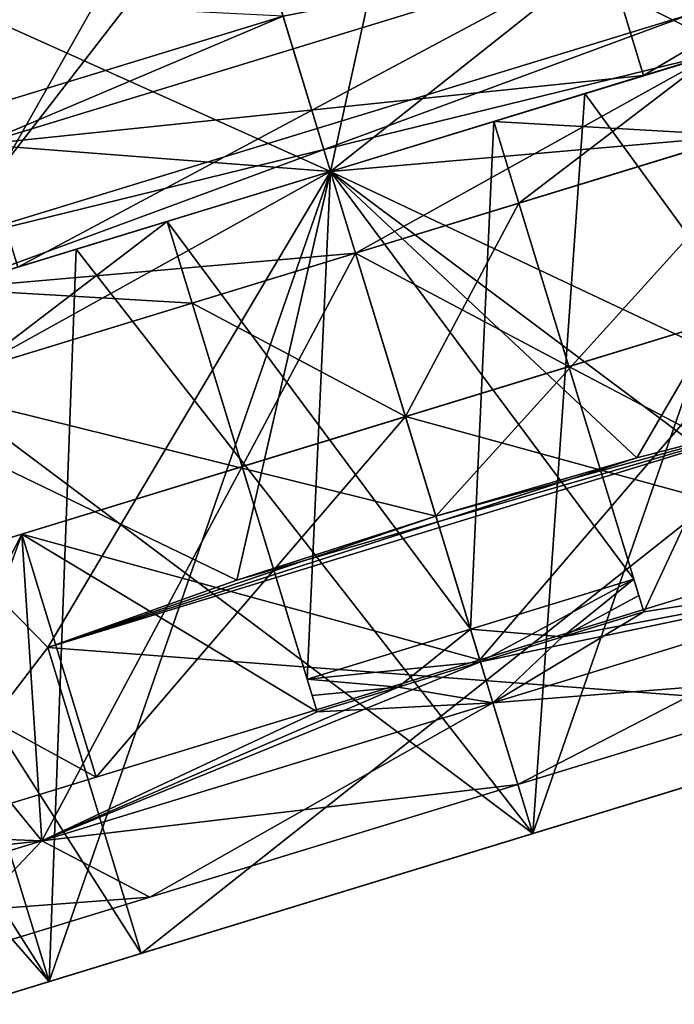
# Model space of a CAD drawing. Units: millimetres. Extents: x -25 to 235, y -105 to 155.
# Drawn here: x 216 to 224, y 64 to 75 of the extents above; entities that cross this region are included whole.
import ezdxf

# ---------------------------------------------------------------- set-up
doc = ezdxf.new("R2010")
doc.units = ezdxf.units.MM
doc.header["$LTSCALE"] = 159.143519
for name, color, linetype in [('15', 7, 'CONTINUOUS'), ('16', 7, 'CONTINUOUS'), ('17', 7, 'CONTINUOUS'), ('28', 7, 'CONTINUOUS'), ('31', 7, 'CONTINUOUS'), ('32', 7, 'CONTINUOUS'), ('38', 7, 'CONTINUOUS'), ('39', 7, 'CONTINUOUS'), ('40', 7, 'CONTINUOUS'), ('41', 7, 'CONTINUOUS'), ('45', 7, 'CONTINUOUS'), ('46', 7, 'CONTINUOUS'), ('51', 7, 'CONTINUOUS'), ('52', 7, 'CONTINUOUS'), ('53', 7, 'CONTINUOUS'), ('54', 7, 'CONTINUOUS'), ('55', 7, 'CONTINUOUS'), ('56', 7, 'CONTINUOUS'), ('57', 7, 'CONTINUOUS'), ('58', 7, 'CONTINUOUS'), ('59', 7, 'CONTINUOUS'), ('62', 7, 'CONTINUOUS'), ('63', 7, 'CONTINUOUS'), ('64', 7, 'CONTINUOUS'), ('65', 7, 'CONTINUOUS'), ('66', 7, 'CONTINUOUS'), ('67', 7, 'CONTINUOUS'), ('68', 7, 'CONTINUOUS'), ('69', 7, 'CONTINUOUS'), ('70', 7, 'CONTINUOUS'), ('71', 7, 'CONTINUOUS'), ('80', 7, 'CONTINUOUS'), ('81', 7, 'CONTINUOUS'), ('82', 7, 'CONTINUOUS'), ('83', 7, 'CONTINUOUS'), ('92', 7, 'CONTINUOUS'), ('93', 7, 'CONTINUOUS'), ('94', 7, 'CONTINUOUS'), ('95', 7, 'CONTINUOUS'), ('96', 7, 'CONTINUOUS')]:
    doc.layers.add(name, color=color, linetype=linetype)

msp = doc.modelspace()

# ---------------------------------------------------------------- linework, layer by layer
at = {"layer": '15', "color": 254, "linetype": 'Continuous', "true_color": 0xccd1e0}
for points in [[(219.777, 73.462, -15.85), (218.419, 77.901, -15.85), (223.863, 91.961, -12.823), (219.777, 73.462, -15.85)], [(219.777, 73.462, -15.85), (223.863, 91.961, -12.823), (224.461, 74.894, -15.074), (219.777, 73.462, -15.85)], [(214.954, 89.237, 15.85), (218.42, 77.901, 15.85), (224.461, 74.894, 15.074), (214.954, 89.237, 15.85)], [(228.686, 76.186, 12.823), (214.954, 89.237, 15.85), (224.461, 74.894, 15.074), (228.686, 76.186, 12.823)], [(224.461, 74.894, 15.074), (218.42, 77.901, 15.85), (219.777, 73.462, 15.85), (224.461, 74.894, 15.074)]]:
    msp.add_3dface(points, dxfattribs=at)
at = {"layer": '16', "color": 254, "linetype": 'Continuous', "true_color": 0xccd1e0}
for points in [[(218.419, 77.901, -15.85), (215.093, 72.03, -15.074), (211.743, 74.968, -14.098), (218.419, 77.901, -15.85)], [(219.777, 73.462, 15.85), (218.42, 77.901, 15.85), (213.882, 76.109, 15.085), (219.777, 73.462, 15.85)], [(218.419, 77.901, -15.85), (219.777, 73.462, -15.85), (215.093, 72.03, -15.074), (218.419, 77.901, -15.85)], [(219.777, 73.462, 15.85), (213.882, 76.109, 15.085), (215.093, 72.03, 15.074), (219.777, 73.462, 15.85)]]:
    msp.add_3dface(points, dxfattribs=at)
at = {"layer": '17', "color": 254, "linetype": 'Continuous', "true_color": 0xccd1e0}
for points in [[(223.441, 74.582, -11.793), (226.747, 75.593, -10.032), (226.522, 75.524, -9.708), (223.441, 74.582, -11.793)], [(226.747, 75.593, 10.032), (223.441, 74.582, 11.793), (226.522, 75.524, 9.708), (226.747, 75.593, 10.032)], [(219.777, 73.462, -12), (223.441, 74.582, -11.793), (226.522, 75.524, -9.708), (219.777, 73.462, -12)], [(223.441, 74.582, 11.793), (219.777, 73.462, 12.4), (226.522, 75.524, 9.708), (223.441, 74.582, 11.793)], [(219.777, 73.462, 12.4), (219.777, 73.462, 12), (226.522, 75.524, 9.708), (219.777, 73.462, 12.4)], [(225.441, 75.194, 8.15), (222.755, 74.373, 9.582), (224.271, 74.836, 8.141), (225.441, 75.194, 8.15)], [(222.755, 74.373, -9.582), (225.441, 75.194, -8.15), (224.271, 74.836, -8.141), (222.755, 74.373, -9.582)], [(219.777, 73.462, -15.85), (224.461, 74.894, -15.074), (224.313, 74.849, -14.598), (219.777, 73.462, -15.85)], [(224.461, 74.894, 15.074), (219.777, 73.462, 15.85), (224.313, 74.849, 14.598), (224.461, 74.894, 15.074)], [(215.24, 72.075, -14.598), (219.777, 73.462, -15.85), (224.313, 74.849, -14.598), (215.24, 72.075, -14.598)], [(224.313, 74.849, 14.598), (219.777, 73.462, 15.85), (215.24, 72.075, 14.598), (224.313, 74.849, 14.598)], [(224.27, 74.836, 6.466), (219.777, 73.462, 7.993), (224.27, 74.836, -6.466), (224.27, 74.836, 6.466)], [(224.27, 74.836, -6.466), (219.777, 73.462, 7.993), (219.777, 73.462, -7.993), (224.27, 74.836, -6.466)], [(224.271, 74.836, 8.141), (222.755, 74.373, 9.582), (221.689, 74.047, 9.594), (224.271, 74.836, 8.141)], [(221.689, 74.047, -9.185), (222.755, 74.373, -9.582), (224.271, 74.836, -8.141), (221.689, 74.047, -9.185)], [(221.689, 74.047, 9.185), (224.271, 74.836, 8.141), (221.689, 74.047, 9.594), (221.689, 74.047, 9.185)], [(219.777, 73.462, -12.4), (223.441, 74.582, -11.793), (219.777, 73.462, -12), (219.777, 73.462, -12.4)], [(222.755, 74.373, 9.582), (219.777, 73.462, 10.075), (221.689, 74.047, 9.594), (222.755, 74.373, 9.582)], [(219.777, 73.462, -10.075), (222.755, 74.373, -9.582), (219.777, 73.462, -9.8), (219.777, 73.462, -10.075)], [(219.777, 73.462, -9.8), (222.755, 74.373, -9.582), (221.689, 74.047, -9.594), (219.777, 73.462, -9.8)], [(221.689, 74.047, -9.594), (222.755, 74.373, -9.582), (221.689, 74.047, -9.185), (221.689, 74.047, -9.594)], [(221.689, 74.047, 9.594), (219.777, 73.462, 10.075), (219.777, 73.462, 9.8), (221.689, 74.047, 9.594)], [(216.113, 72.342, -11.793), (219.777, 73.462, -12.4), (213.032, 71.4, -9.708), (216.113, 72.342, -11.793)], [(213.032, 71.4, -9.708), (219.777, 73.462, -12.4), (219.777, 73.462, -12), (213.032, 71.4, -9.708)], [(219.777, 73.462, 12), (216.113, 72.342, 11.793), (213.032, 71.4, 9.708), (219.777, 73.462, 12)], [(215.093, 72.03, -15.074), (219.777, 73.462, -15.85), (215.24, 72.075, -14.598), (215.093, 72.03, -15.074)], [(219.777, 73.462, 15.85), (215.093, 72.03, 15.074), (215.24, 72.075, 14.598), (219.777, 73.462, 15.85)], [(219.777, 73.462, -7.993), (219.777, 73.462, 7.993), (215.284, 72.088, 6.466), (219.777, 73.462, -7.993)], [(215.284, 72.088, -6.466), (219.777, 73.462, -7.993), (215.284, 72.088, 6.466), (215.284, 72.088, -6.466)], [(219.777, 73.462, 12.4), (216.113, 72.342, 11.793), (219.777, 73.462, 12), (219.777, 73.462, 12.4)], [(219.777, 73.462, 10.075), (216.799, 72.552, 9.582), (219.777, 73.462, 9.8), (219.777, 73.462, 10.075)], [(216.799, 72.552, -9.582), (219.777, 73.462, -10.075), (217.864, 72.877, -9.594), (216.799, 72.552, -9.582)], [(219.777, 73.462, 9.8), (216.799, 72.552, 9.582), (217.864, 72.877, 9.594), (219.777, 73.462, 9.8)], [(217.864, 72.877, -9.594), (219.777, 73.462, -10.075), (219.777, 73.462, -9.8), (217.864, 72.877, -9.594)], [(217.864, 72.877, 9.185), (216.799, 72.552, 9.582), (215.282, 72.088, 8.14), (217.864, 72.877, 9.185)], [(215.283, 72.088, -8.141), (216.799, 72.552, -9.582), (217.864, 72.877, -9.594), (215.283, 72.088, -8.141)], [(217.864, 72.877, -9.185), (215.283, 72.088, -8.141), (217.864, 72.877, -9.594), (217.864, 72.877, -9.185)], [(217.864, 72.877, 9.594), (216.799, 72.552, 9.582), (217.864, 72.877, 9.185), (217.864, 72.877, 9.594)], [(214.113, 71.731, -8.15), (216.799, 72.552, -9.582), (215.283, 72.088, -8.141), (214.113, 71.731, -8.15)], [(216.799, 72.552, 9.582), (214.113, 71.731, 8.15), (215.282, 72.088, 8.14), (216.799, 72.552, 9.582)]]:
    msp.add_3dface(points, dxfattribs=at)
at = {"layer": '28', "color": 254, "linetype": 'Continuous', "true_color": 0xccd1e0}
msp.add_3dface([(218.419, 77.901, -15.85), (211.743, 74.968, -14.098), (216.024, 77.202, -15.691), (218.419, 77.901, -15.85)], dxfattribs=at)
at = {"layer": '31', "linetype": 'Continuous'}
for points in [[(215.242, 72.625, -14.099), (224.313, 74.849, -14.598), (224.004, 75.304, -14.099), (215.242, 72.625, -14.099)], [(215.24, 72.075, -14.598), (224.313, 74.849, -14.598), (215.242, 72.625, -14.099), (215.24, 72.075, -14.598)]]:
    msp.add_3dface(points, dxfattribs=at)
at = {"layer": '32', "linetype": 'Continuous'}
msp.add_3dface([(215.242, 72.625, -14.099), (224.004, 75.304, -14.099), (213.349, 78.817, -14.099), (215.242, 72.625, -14.099)], dxfattribs=at)
at = {"layer": '38', "linetype": 'Continuous'}
for points in [[(223.003, 76.017, -11.793), (215.674, 73.776, -11.793), (219.221, 75.279, -12), (223.003, 76.017, -11.793)], [(219.221, 75.279, -12), (215.674, 73.776, -11.793), (213.484, 73.525, -10.392), (219.221, 75.279, -12)]]:
    msp.add_3dface(points, dxfattribs=at)
at = {"layer": '39', "linetype": 'Continuous'}
for points in [[(223.441, 74.582, -11.793), (223.003, 76.017, -11.793), (228.932, 77.83, -7.289), (223.441, 74.582, -11.793)], [(226.747, 75.593, -10.032), (223.441, 74.582, -11.793), (228.932, 77.83, -7.289), (226.747, 75.593, -10.032)], [(216.113, 72.342, -11.793), (215.674, 73.776, -11.793), (223.003, 76.017, -11.793), (216.113, 72.342, -11.793)], [(219.777, 73.462, -12.4), (216.113, 72.342, -11.793), (223.003, 76.017, -11.793), (219.777, 73.462, -12.4)], [(223.441, 74.582, -11.793), (219.777, 73.462, -12.4), (223.003, 76.017, -11.793), (223.441, 74.582, -11.793)]]:
    msp.add_3dface(points, dxfattribs=at)
at = {"layer": '40', "linetype": 'Continuous'}
for points in [[(224.313, 74.849, 14.598), (215.24, 72.075, 14.598), (224.004, 75.304, 14.099), (224.313, 74.849, 14.598)], [(224.004, 75.304, 14.099), (215.24, 72.075, 14.598), (215.242, 72.625, 14.099), (224.004, 75.304, 14.099)]]:
    msp.add_3dface(points, dxfattribs=at)
at = {"layer": '41', "linetype": 'Continuous'}
for points in [[(222.111, 81.496, 14.099), (215.242, 72.625, 14.099), (213.349, 78.817, 14.099), (222.111, 81.496, 14.099)], [(224.004, 75.304, 14.099), (215.242, 72.625, 14.099), (222.111, 81.496, 14.099), (224.004, 75.304, 14.099)]]:
    msp.add_3dface(points, dxfattribs=at)
at = {"layer": '45', "linetype": 'Continuous'}
for points in [[(223.003, 76.017, 11.793), (219.221, 75.279, 12), (215.674, 73.776, 11.793), (223.003, 76.017, 11.793)], [(215.674, 73.776, 11.793), (219.221, 75.279, 12), (213.484, 73.525, 10.392), (215.674, 73.776, 11.793)]]:
    msp.add_3dface(points, dxfattribs=at)
at = {"layer": '46', "linetype": 'Continuous'}
for points in [[(223.441, 74.582, 11.793), (223.003, 76.017, 11.793), (215.674, 73.776, 11.793), (223.441, 74.582, 11.793)], [(223.441, 74.582, 11.793), (226.747, 75.593, 10.032), (223.003, 76.017, 11.793), (223.441, 74.582, 11.793)], [(219.777, 73.462, 12.4), (223.441, 74.582, 11.793), (215.674, 73.776, 11.793), (219.777, 73.462, 12.4)], [(216.113, 72.342, 11.793), (219.777, 73.462, 12.4), (215.674, 73.776, 11.793), (216.113, 72.342, 11.793)]]:
    msp.add_3dface(points, dxfattribs=at)
at = {"layer": '51', "linetype": 'Continuous'}
for points in [[(216.799, 72.552, 9.582), (219.777, 73.462, 10.075), (216.482, 63.985, 8.151), (216.799, 72.552, 9.582)], [(216.482, 63.985, 8.151), (219.777, 73.462, 10.075), (222.145, 65.716, 10.075), (216.482, 63.985, 8.151)], [(219.777, 73.462, -10.075), (216.799, 72.552, -9.582), (222.145, 65.716, -10.075), (219.777, 73.462, -10.075)], [(216.799, 72.552, -9.582), (214.113, 71.731, -8.15), (222.145, 65.716, -10.075), (216.799, 72.552, -9.582)], [(214.113, 71.731, 8.15), (216.799, 72.552, 9.582), (216.482, 63.985, 8.151), (214.113, 71.731, 8.15)], [(214.113, 71.731, -8.15), (211.982, 71.079, -5.921), (216.482, 63.985, -8.151), (214.113, 71.731, -8.15)], [(212.982, 62.915, 3.113), (214.113, 71.731, 8.15), (216.482, 63.985, 8.151), (212.982, 62.915, 3.113)], [(222.145, 65.716, -10.075), (214.113, 71.731, -8.15), (216.482, 63.985, -8.151), (222.145, 65.716, -10.075)], [(211.982, 71.079, -5.921), (210.614, 70.661, -3.113), (216.482, 63.985, -8.151), (211.982, 71.079, -5.921)], [(216.482, 63.985, -8.151), (210.614, 70.661, -3.113), (212.982, 62.915, -3.113), (216.482, 63.985, -8.151)]]:
    msp.add_3dface(points, dxfattribs=at)
at = {"layer": '52', "linetype": 'Continuous'}
for points in [[(227.808, 67.447, -8.151), (222.145, 65.716, -10.075), (226.731, 67.118, -11), (227.808, 67.447, -8.151)], [(222.145, 65.716, 10.075), (227.808, 67.447, 8.151), (226.731, 67.118, 11), (222.145, 65.716, 10.075)], [(226.731, 67.118, -11), (222.145, 65.716, -10.075), (217.559, 64.314, -11), (226.731, 67.118, -11)], [(217.559, 64.314, 11), (222.145, 65.716, 10.075), (226.731, 67.118, 11), (217.559, 64.314, 11)], [(222.145, 65.716, -10.075), (216.482, 63.985, -8.151), (217.559, 64.314, -11), (222.145, 65.716, -10.075)], [(216.482, 63.985, 8.151), (222.145, 65.716, 10.075), (217.559, 64.314, 11), (216.482, 63.985, 8.151)], [(217.559, 64.314, -11), (212.982, 62.915, -3.113), (212.545, 62.781, -6.575), (217.559, 64.314, -11)], [(216.482, 63.985, 8.151), (217.559, 64.314, 11), (212.545, 62.781, 6.575), (216.482, 63.985, 8.151)], [(216.482, 63.985, -8.151), (212.982, 62.915, -3.113), (217.559, 64.314, -11), (216.482, 63.985, -8.151)], [(212.982, 62.915, 3.113), (216.482, 63.985, 8.151), (212.545, 62.781, 6.575), (212.982, 62.915, 3.113)]]:
    msp.add_3dface(points, dxfattribs=at)
at = {"layer": '53', "linetype": 'Continuous'}
for points in [[(218.476, 77.718, -12), (213.484, 73.525, -10.392), (211.731, 75.656, -9.708), (218.476, 77.718, -12)], [(219.221, 75.279, -12), (213.484, 73.525, -10.392), (218.476, 77.718, -12), (219.221, 75.279, -12)], [(213.484, 73.525, 10.392), (219.221, 75.279, 12), (211.731, 75.656, 9.708), (213.484, 73.525, 10.392)], [(219.777, 73.462, 12), (213.032, 71.4, 9.708), (221.01, 69.43, 12), (219.777, 73.462, 12)], [(213.032, 71.4, -9.708), (219.777, 73.462, -12), (216.464, 67.894, -11), (213.032, 71.4, -9.708)], [(216.464, 67.894, -11), (219.777, 73.462, -12), (218.678, 68.68, -11.747), (216.464, 67.894, -11)], [(218.678, 68.68, -11.747), (219.777, 73.462, -12), (221.01, 69.43, -12), (218.678, 68.68, -11.747)], [(217.559, 64.314, 11), (213.032, 71.4, 9.708), (212.545, 62.781, 6.575), (217.559, 64.314, 11)], [(212.545, 62.781, -6.575), (213.032, 71.4, -9.708), (216.464, 67.894, -11), (212.545, 62.781, -6.575)], [(213.032, 71.4, 9.708), (217.559, 64.314, 11), (216.464, 67.894, 11), (213.032, 71.4, 9.708)], [(221.01, 69.43, 12), (213.032, 71.4, 9.708), (218.678, 68.68, 11.747), (221.01, 69.43, 12)], [(218.678, 68.68, 11.747), (213.032, 71.4, 9.708), (216.464, 67.894, 11), (218.678, 68.68, 11.747)], [(217.559, 64.314, -11), (212.545, 62.781, -6.575), (216.464, 67.894, -11), (217.559, 64.314, -11)]]:
    msp.add_3dface(points, dxfattribs=at)
at = {"layer": '54', "linetype": 'Continuous'}
for points in [[(222.755, 74.373, 9.582), (225.441, 75.194, 8.15), (222.145, 65.716, 10.075), (222.755, 74.373, 9.582)], [(222.145, 65.716, 10.075), (225.441, 75.194, 8.15), (227.808, 67.447, 8.151), (222.145, 65.716, 10.075)], [(225.441, 75.194, -8.15), (222.755, 74.373, -9.582), (227.808, 67.447, -8.151), (225.441, 75.194, -8.15)], [(219.777, 73.462, 10.075), (222.755, 74.373, 9.582), (222.145, 65.716, 10.075), (219.777, 73.462, 10.075)], [(222.755, 74.373, -9.582), (219.777, 73.462, -10.075), (227.808, 67.447, -8.151), (222.755, 74.373, -9.582)], [(219.777, 73.462, -10.075), (222.145, 65.716, -10.075), (227.808, 67.447, -8.151), (219.777, 73.462, -10.075)]]:
    msp.add_3dface(points, dxfattribs=at)
at = {"layer": '55', "linetype": 'Continuous'}
for points in [[(226.522, 75.524, 9.708), (219.777, 73.462, 12), (225.637, 70.699, 11), (226.522, 75.524, 9.708)], [(219.777, 73.462, -12), (226.522, 75.524, -9.708), (221.01, 69.43, -12), (219.777, 73.462, -12)], [(221.01, 69.43, -12), (226.522, 75.524, -9.708), (223.362, 70.113, -11.747), (221.01, 69.43, -12)], [(223.362, 70.113, -11.747), (226.522, 75.524, -9.708), (225.637, 70.699, -11), (223.362, 70.113, -11.747)], [(219.777, 73.462, 12), (221.01, 69.43, 12), (223.362, 70.113, 11.747), (219.777, 73.462, 12)], [(225.637, 70.699, 11), (219.777, 73.462, 12), (223.362, 70.113, 11.747), (225.637, 70.699, 11)]]:
    msp.add_3dface(points, dxfattribs=at)
at = {"layer": '56', "linetype": 'Continuous'}
for points in [[(218.678, 68.68, 11.747), (216.464, 67.894, 11), (225.637, 70.699, 11), (218.678, 68.68, 11.747)], [(221.01, 69.43, 12), (218.678, 68.68, 11.747), (225.637, 70.699, 11), (221.01, 69.43, 12)], [(221.01, 69.43, 12), (225.637, 70.699, 11), (223.362, 70.113, 11.747), (221.01, 69.43, 12)]]:
    msp.add_3dface(points, dxfattribs=at)
at = {"layer": '57', "linetype": 'Continuous'}
for points in [[(216.464, 67.894, 11), (226.731, 67.118, 11), (225.637, 70.699, 11), (216.464, 67.894, 11)], [(217.559, 64.314, 11), (226.731, 67.118, 11), (216.464, 67.894, 11), (217.559, 64.314, 11)]]:
    msp.add_3dface(points, dxfattribs=at)
at = {"layer": '58', "linetype": 'Continuous'}
for points in [[(217.559, 64.314, -11), (216.464, 67.894, -11), (225.637, 70.699, -11), (217.559, 64.314, -11)], [(226.731, 67.118, -11), (217.559, 64.314, -11), (225.637, 70.699, -11), (226.731, 67.118, -11)]]:
    msp.add_3dface(points, dxfattribs=at)
at = {"layer": '59', "linetype": 'Continuous'}
for points in [[(216.464, 67.894, -11), (223.362, 70.113, -11.747), (225.637, 70.699, -11), (216.464, 67.894, -11)], [(216.464, 67.894, -11), (221.01, 69.43, -12), (223.362, 70.113, -11.747), (216.464, 67.894, -11)], [(216.464, 67.894, -11), (218.678, 68.68, -11.747), (221.01, 69.43, -12), (216.464, 67.894, -11)]]:
    msp.add_3dface(points, dxfattribs=at)
at = {"layer": '62', "color": 252, "linetype": 'Continuous', "true_color": 0x8c8c8c}
for points in [[(226.28, 67.608, 6.204), (221.97, 66.29, 7.668), (226.28, 67.608, -6.204), (226.28, 67.608, 6.204)], [(226.28, 67.608, -6.204), (221.97, 66.29, 7.668), (221.97, 66.29, -7.668), (226.28, 67.608, -6.204)], [(221.97, 66.29, -7.668), (221.97, 66.29, 7.668), (217.659, 64.972, 6.204), (221.97, 66.29, -7.668)], [(217.659, 64.972, -6.204), (221.97, 66.29, -7.668), (217.659, 64.972, 6.204), (217.659, 64.972, -6.204)], [(214.996, 64.158, -2.37), (217.659, 64.972, -6.204), (214.996, 64.158, 2.37), (214.996, 64.158, -2.37)], [(214.996, 64.158, 2.37), (217.659, 64.972, -6.204), (217.659, 64.972, 6.204), (214.996, 64.158, 2.37)]]:
    msp.add_3dface(points, dxfattribs=at)
at = {"layer": '63', "linetype": 'Continuous'}
for points in [[(219.619, 67.14, 9.185), (218.741, 70.009, 9.185), (216.16, 69.219, 8.141), (219.619, 67.14, 9.185)], [(218.741, 70.009, -9.185), (216.394, 65.631, -7.605), (216.16, 69.219, -8.141), (218.741, 70.009, -9.185)], [(219.619, 67.14, -9.185), (216.394, 65.631, -7.605), (218.741, 70.009, -9.185), (219.619, 67.14, -9.185)], [(214.004, 68.56, 6.324), (216.394, 65.631, 7.605), (216.16, 69.219, 8.141), (214.004, 68.56, 6.324)], [(214.004, 68.56, -6.324), (216.16, 69.219, -8.141), (214.881, 65.691, -6.324), (214.004, 68.56, -6.324)], [(216.16, 69.219, -8.141), (216.394, 65.631, -7.605), (214.881, 65.691, -6.324), (216.16, 69.219, -8.141)], [(216.394, 65.631, 7.605), (219.619, 67.14, 9.185), (216.16, 69.219, 8.141), (216.394, 65.631, 7.605)], [(214.881, 65.691, 6.324), (216.394, 65.631, 7.605), (214.004, 68.56, 6.324), (214.881, 65.691, 6.324)], [(221.677, 67.246, -9.4), (216.394, 65.631, -7.605), (221.531, 67.724, -9.4), (221.677, 67.246, -9.4)], [(221.531, 67.724, -9.4), (216.394, 65.631, -7.605), (220.569, 67.43, -9.346), (221.531, 67.724, -9.4)], [(221.531, 67.724, 9.4), (220.569, 67.43, 9.346), (221.677, 67.246, 9.4), (221.531, 67.724, 9.4)], [(220.569, 67.43, -9.346), (216.394, 65.631, -7.605), (219.619, 67.14, -9.185), (220.569, 67.43, -9.346)], [(220.569, 67.43, 9.346), (219.619, 67.14, 9.185), (221.677, 67.246, 9.4), (220.569, 67.43, 9.346)], [(221.677, 67.246, 9.4), (219.619, 67.14, 9.185), (216.394, 65.631, 7.605), (221.677, 67.246, 9.4)], [(216.394, 65.631, -7.605), (213.128, 64.632, -2.905), (214.881, 65.691, -6.324), (216.394, 65.631, -7.605)], [(213.746, 65.344, 4.7), (216.394, 65.631, 7.605), (214.881, 65.691, 6.324), (213.746, 65.344, 4.7)], [(213.128, 64.632, 2.905), (216.394, 65.631, 7.605), (213.746, 65.344, 4.7), (213.128, 64.632, 2.905)]]:
    msp.add_3dface(points, dxfattribs=at)
at = {"layer": '64', "linetype": 'Continuous'}
for points in [[(221.689, 74.047, -9.185), (224.271, 74.836, -8.141), (221.982, 73.091, -9.185), (221.689, 74.047, -9.185)], [(224.271, 74.836, 8.141), (221.689, 74.047, 9.185), (224.563, 73.88, 8.141), (224.271, 74.836, 8.141)], [(221.982, 73.091, -9.185), (224.271, 74.836, -8.141), (224.563, 73.88, -8.141), (221.982, 73.091, -9.185)], [(224.563, 73.88, 8.141), (221.689, 74.047, 9.185), (221.982, 73.091, 9.185), (224.563, 73.88, 8.141)], [(217.864, 72.877, 9.185), (215.282, 72.088, 8.14), (218.157, 71.921, 9.185), (217.864, 72.877, 9.185)], [(215.283, 72.088, -8.141), (217.864, 72.877, -9.185), (215.575, 71.132, -8.141), (215.283, 72.088, -8.141)], [(215.575, 71.132, -8.141), (217.864, 72.877, -9.185), (218.157, 71.921, -9.185), (215.575, 71.132, -8.141)], [(218.157, 71.921, 9.185), (215.282, 72.088, 8.14), (215.575, 71.132, 8.141), (218.157, 71.921, 9.185)], [(223.444, 68.309, -9.185), (222.567, 71.178, -9.185), (225.148, 71.967, -8.141), (223.444, 68.309, -9.185)], [(222.567, 71.178, 9.185), (226.961, 68.862, 7.605), (225.148, 71.967, 8.141), (222.567, 71.178, 9.185)], [(226.961, 68.862, -7.605), (223.444, 68.309, -9.185), (225.148, 71.967, -8.141), (226.961, 68.862, -7.605)], [(223.444, 68.309, 9.185), (226.961, 68.862, 7.605), (222.567, 71.178, 9.185), (223.444, 68.309, 9.185)], [(221.531, 67.724, 9.4), (221.677, 67.246, 9.4), (226.961, 68.862, 7.605), (221.531, 67.724, 9.4)], [(221.531, 67.724, 9.4), (226.961, 68.862, 7.605), (222.493, 68.018, 9.346), (221.531, 67.724, 9.4)], [(221.677, 67.246, -9.4), (223.444, 68.309, -9.185), (226.961, 68.862, -7.605), (221.677, 67.246, -9.4)], [(222.493, 68.018, 9.346), (226.961, 68.862, 7.605), (223.444, 68.309, 9.185), (222.493, 68.018, 9.346)], [(223.444, 68.309, -9.185), (221.677, 67.246, -9.4), (222.493, 68.018, -9.346), (223.444, 68.309, -9.185)], [(221.677, 67.246, -9.4), (221.531, 67.724, -9.4), (222.493, 68.018, -9.346), (221.677, 67.246, -9.4)]]:
    msp.add_3dface(points, dxfattribs=at)
at = {"layer": '65', "linetype": 'Continuous'}
for points in [[(217.864, 72.877, 9.594), (217.864, 72.877, 9.185), (218.157, 71.921, 9.185), (217.864, 72.877, 9.594)], [(218.741, 70.009, 9.185), (217.864, 72.877, 9.594), (218.157, 71.921, 9.185), (218.741, 70.009, 9.185)], [(217.864, 72.877, 9.594), (218.741, 70.009, 9.185), (219.502, 67.522, 9.594), (217.864, 72.877, 9.594)], [(219.619, 67.14, 9.185), (219.56, 67.331, 9.389), (218.741, 70.009, 9.185), (219.619, 67.14, 9.185)], [(219.502, 67.522, 9.594), (218.741, 70.009, 9.185), (219.56, 67.331, 9.389), (219.502, 67.522, 9.594)]]:
    msp.add_3dface(points, dxfattribs=at)
at = {"layer": '66', "linetype": 'Continuous'}
for points in [[(221.689, 74.047, 9.185), (221.689, 74.047, 9.594), (223.327, 68.692, 9.594), (221.689, 74.047, 9.185)], [(221.982, 73.091, 9.185), (221.689, 74.047, 9.185), (223.327, 68.692, 9.594), (221.982, 73.091, 9.185)], [(222.567, 71.178, 9.185), (221.982, 73.091, 9.185), (223.327, 68.692, 9.594), (222.567, 71.178, 9.185)], [(223.444, 68.309, 9.185), (222.567, 71.178, 9.185), (223.385, 68.5, 9.389), (223.444, 68.309, 9.185)], [(223.385, 68.5, 9.389), (222.567, 71.178, 9.185), (223.327, 68.692, 9.594), (223.385, 68.5, 9.389)]]:
    msp.add_3dface(points, dxfattribs=at)
at = {"layer": '67', "linetype": 'Continuous'}
for points in [[(222.493, 68.018, 9.346), (223.327, 68.692, 9.594), (221.414, 68.107, 9.8), (222.493, 68.018, 9.346)], [(222.493, 68.018, 9.346), (223.385, 68.5, 9.389), (223.327, 68.692, 9.594), (222.493, 68.018, 9.346)], [(222.493, 68.018, 9.346), (223.444, 68.309, 9.185), (223.385, 68.5, 9.389), (222.493, 68.018, 9.346)], [(219.502, 67.522, 9.594), (221.531, 67.724, 9.4), (221.414, 68.107, 9.8), (219.502, 67.522, 9.594)], [(221.531, 67.724, 9.4), (222.493, 68.018, 9.346), (221.414, 68.107, 9.8), (221.531, 67.724, 9.4)], [(220.569, 67.43, 9.346), (221.531, 67.724, 9.4), (219.502, 67.522, 9.594), (220.569, 67.43, 9.346)], [(220.569, 67.43, 9.346), (219.502, 67.522, 9.594), (219.56, 67.331, 9.389), (220.569, 67.43, 9.346)], [(219.619, 67.14, 9.185), (220.569, 67.43, 9.346), (219.56, 67.331, 9.389), (219.619, 67.14, 9.185)]]:
    msp.add_3dface(points, dxfattribs=at)
at = {"layer": '68', "linetype": 'Continuous'}
for points in [[(221.689, 74.047, 9.594), (219.777, 73.462, 9.8), (223.327, 68.692, 9.594), (221.689, 74.047, 9.594)], [(219.777, 73.462, 9.8), (217.864, 72.877, 9.594), (221.414, 68.107, 9.8), (219.777, 73.462, 9.8)], [(223.327, 68.692, 9.594), (219.777, 73.462, 9.8), (221.414, 68.107, 9.8), (223.327, 68.692, 9.594)], [(217.864, 72.877, 9.594), (219.502, 67.522, 9.594), (221.414, 68.107, 9.8), (217.864, 72.877, 9.594)]]:
    msp.add_3dface(points, dxfattribs=at)
at = {"layer": '69', "linetype": 'Continuous'}
for points in [[(215.284, 72.088, 6.466), (219.777, 73.462, 7.993), (215.577, 71.132, 6.467), (215.284, 72.088, 6.466)], [(219.777, 73.462, -7.993), (215.284, 72.088, -6.466), (220.069, 72.506, -7.993), (219.777, 73.462, -7.993)], [(215.577, 71.132, 6.467), (219.777, 73.462, 7.993), (220.069, 72.506, 7.993), (215.577, 71.132, 6.467)], [(220.069, 72.506, -7.993), (215.284, 72.088, -6.466), (215.577, 71.132, -6.467), (220.069, 72.506, -7.993)], [(216.161, 69.22, 6.467), (220.654, 70.593, 7.993), (217.03, 66.376, 6.466), (216.161, 69.22, 6.467)], [(220.654, 70.593, -7.993), (216.161, 69.22, -6.467), (221.523, 67.749, -7.993), (220.654, 70.593, -7.993)], [(217.03, 66.376, 6.466), (220.654, 70.593, 7.993), (221.523, 67.749, 7.993), (217.03, 66.376, 6.466)], [(213.384, 68.371, 2.47), (216.161, 69.22, 6.467), (214.254, 65.527, 2.47), (213.384, 68.371, 2.47)], [(216.161, 69.22, -6.467), (213.384, 68.371, -2.47), (217.03, 66.376, -6.466), (216.161, 69.22, -6.467)], [(214.254, 65.527, 2.47), (216.161, 69.22, 6.467), (217.03, 66.376, 6.466), (214.254, 65.527, 2.47)], [(221.523, 67.749, -7.993), (216.161, 69.22, -6.467), (217.03, 66.376, -6.466), (221.523, 67.749, -7.993)], [(217.03, 66.376, -6.466), (213.384, 68.371, -2.47), (214.254, 65.527, -2.47), (217.03, 66.376, -6.466)]]:
    msp.add_3dface(points, dxfattribs=at)
at = {"layer": '70', "linetype": 'Continuous'}
for points in [[(221.523, 67.749, -7.993), (221.523, 67.749, 7.993), (226.017, 69.123, 6.466), (221.523, 67.749, -7.993)], [(226.017, 69.123, -6.466), (221.523, 67.749, -7.993), (226.017, 69.123, 6.466), (226.017, 69.123, -6.466)], [(221.523, 67.749, -7.993), (217.03, 66.376, -6.466), (221.523, 67.749, 7.993), (221.523, 67.749, -7.993)], [(217.03, 66.376, -6.466), (217.03, 66.376, 6.466), (221.523, 67.749, 7.993), (217.03, 66.376, -6.466)], [(217.03, 66.376, -6.466), (214.254, 65.527, -2.47), (217.03, 66.376, 6.466), (217.03, 66.376, -6.466)], [(214.254, 65.527, -2.47), (214.254, 65.527, 2.47), (217.03, 66.376, 6.466), (214.254, 65.527, -2.47)]]:
    msp.add_3dface(points, dxfattribs=at)
at = {"layer": '71', "linetype": 'Continuous'}
for points in [[(219.777, 73.462, 7.993), (224.27, 74.836, 6.466), (220.069, 72.506, 7.993), (219.777, 73.462, 7.993)], [(224.27, 74.836, -6.466), (219.777, 73.462, -7.993), (224.562, 73.879, -6.467), (224.27, 74.836, -6.466)], [(220.069, 72.506, 7.993), (224.27, 74.836, 6.466), (224.562, 73.879, 6.467), (220.069, 72.506, 7.993)], [(219.777, 73.462, -7.993), (220.069, 72.506, -7.993), (224.562, 73.879, -6.467), (219.777, 73.462, -7.993)], [(221.523, 67.749, 7.993), (220.654, 70.593, 7.993), (225.147, 71.967, 6.467), (221.523, 67.749, 7.993)], [(220.654, 70.593, -7.993), (226.017, 69.123, -6.466), (225.147, 71.967, -6.467), (220.654, 70.593, -7.993)], [(226.017, 69.123, 6.466), (221.523, 67.749, 7.993), (225.147, 71.967, 6.467), (226.017, 69.123, 6.466)], [(220.654, 70.593, -7.993), (221.523, 67.749, -7.993), (226.017, 69.123, -6.466), (220.654, 70.593, -7.993)]]:
    msp.add_3dface(points, dxfattribs=at)
at = {"layer": '80', "linetype": 'Continuous'}
for points in [[(217.864, 72.877, -9.185), (217.864, 72.877, -9.594), (219.502, 67.522, -9.594), (217.864, 72.877, -9.185)], [(218.157, 71.921, -9.185), (217.864, 72.877, -9.185), (219.502, 67.522, -9.594), (218.157, 71.921, -9.185)], [(218.741, 70.009, -9.185), (218.157, 71.921, -9.185), (219.502, 67.522, -9.594), (218.741, 70.009, -9.185)], [(219.619, 67.14, -9.185), (218.741, 70.009, -9.185), (219.56, 67.331, -9.389), (219.619, 67.14, -9.185)], [(219.56, 67.331, -9.389), (218.741, 70.009, -9.185), (219.502, 67.522, -9.594), (219.56, 67.331, -9.389)]]:
    msp.add_3dface(points, dxfattribs=at)
at = {"layer": '81', "linetype": 'Continuous'}
for points in [[(221.689, 74.047, -9.594), (221.689, 74.047, -9.185), (221.982, 73.091, -9.185), (221.689, 74.047, -9.594)], [(221.689, 74.047, -9.594), (221.982, 73.091, -9.185), (222.567, 71.178, -9.185), (221.689, 74.047, -9.594)], [(221.689, 74.047, -9.594), (222.567, 71.178, -9.185), (223.327, 68.692, -9.594), (221.689, 74.047, -9.594)], [(223.444, 68.309, -9.185), (223.385, 68.5, -9.389), (222.567, 71.178, -9.185), (223.444, 68.309, -9.185)], [(223.327, 68.692, -9.594), (222.567, 71.178, -9.185), (223.385, 68.5, -9.389), (223.327, 68.692, -9.594)]]:
    msp.add_3dface(points, dxfattribs=at)
at = {"layer": '82', "linetype": 'Continuous'}
for points in [[(223.327, 68.692, -9.594), (221.531, 67.724, -9.4), (221.414, 68.107, -9.8), (223.327, 68.692, -9.594)], [(222.493, 68.018, -9.346), (221.531, 67.724, -9.4), (223.327, 68.692, -9.594), (222.493, 68.018, -9.346)], [(222.493, 68.018, -9.346), (223.327, 68.692, -9.594), (223.385, 68.5, -9.389), (222.493, 68.018, -9.346)], [(223.444, 68.309, -9.185), (222.493, 68.018, -9.346), (223.385, 68.5, -9.389), (223.444, 68.309, -9.185)], [(220.569, 67.43, -9.346), (219.502, 67.522, -9.594), (221.414, 68.107, -9.8), (220.569, 67.43, -9.346)], [(221.531, 67.724, -9.4), (220.569, 67.43, -9.346), (221.414, 68.107, -9.8), (221.531, 67.724, -9.4)], [(220.569, 67.43, -9.346), (219.56, 67.331, -9.389), (219.502, 67.522, -9.594), (220.569, 67.43, -9.346)], [(220.569, 67.43, -9.346), (219.619, 67.14, -9.185), (219.56, 67.331, -9.389), (220.569, 67.43, -9.346)]]:
    msp.add_3dface(points, dxfattribs=at)
at = {"layer": '83', "linetype": 'Continuous'}
for points in [[(219.777, 73.462, -9.8), (221.689, 74.047, -9.594), (221.414, 68.107, -9.8), (219.777, 73.462, -9.8)], [(221.689, 74.047, -9.594), (223.327, 68.692, -9.594), (221.414, 68.107, -9.8), (221.689, 74.047, -9.594)], [(217.864, 72.877, -9.594), (219.777, 73.462, -9.8), (219.502, 67.522, -9.594), (217.864, 72.877, -9.594)], [(219.502, 67.522, -9.594), (219.777, 73.462, -9.8), (221.414, 68.107, -9.8), (219.502, 67.522, -9.594)]]:
    msp.add_3dface(points, dxfattribs=at)
at = {"layer": '92', "linetype": 'Continuous'}
for points in [[(225.148, 71.967, 8.141), (227.304, 72.626, 6.324), (220.654, 70.593, 7.993), (225.148, 71.967, 8.141)], [(220.654, 70.593, 7.993), (227.304, 72.626, 6.324), (225.147, 71.967, 6.467), (220.654, 70.593, 7.993)], [(216.16, 69.219, 8.141), (218.741, 70.009, 9.185), (225.148, 71.967, 8.141), (216.16, 69.219, 8.141)], [(222.567, 71.178, -9.185), (216.16, 69.219, -8.141), (225.148, 71.967, -8.141), (222.567, 71.178, -9.185)], [(225.148, 71.967, -8.141), (216.16, 69.219, -8.141), (220.654, 70.593, -7.993), (225.148, 71.967, -8.141)], [(216.16, 69.219, 8.141), (225.148, 71.967, 8.141), (220.654, 70.593, 7.993), (216.16, 69.219, 8.141)], [(218.741, 70.009, 9.185), (222.567, 71.178, 9.185), (225.148, 71.967, 8.141), (218.741, 70.009, 9.185)], [(225.148, 71.967, -8.141), (220.654, 70.593, -7.993), (225.147, 71.967, -6.467), (225.148, 71.967, -8.141)], [(218.741, 70.009, -9.185), (216.16, 69.219, -8.141), (222.567, 71.178, -9.185), (218.741, 70.009, -9.185)], [(222.567, 71.178, 9.185), (218.741, 70.009, 9.185), (220.654, 70.593, 9.4), (222.567, 71.178, 9.185)], [(218.741, 70.009, -9.185), (222.567, 71.178, -9.185), (220.654, 70.593, -9.4), (218.741, 70.009, -9.185)], [(216.16, 69.219, -8.141), (214.004, 68.56, -6.324), (220.654, 70.593, -7.993), (216.16, 69.219, -8.141)], [(214.004, 68.56, -6.324), (216.161, 69.22, -6.467), (220.654, 70.593, -7.993), (214.004, 68.56, -6.324)], [(216.16, 69.219, 8.141), (220.654, 70.593, 7.993), (216.161, 69.22, 6.467), (216.16, 69.219, 8.141)], [(212.091, 67.975, -2.86), (213.384, 68.371, -2.47), (216.161, 69.22, -6.467), (212.091, 67.975, -2.86)], [(212.091, 67.975, -2.86), (216.161, 69.22, -6.467), (212.869, 68.213, -4.7), (212.091, 67.975, -2.86)], [(216.161, 69.22, -6.467), (214.004, 68.56, -6.324), (212.869, 68.213, -4.7), (216.161, 69.22, -6.467)], [(214.004, 68.56, 6.324), (216.161, 69.22, 6.467), (213.384, 68.371, 2.47), (214.004, 68.56, 6.324)], [(214.004, 68.56, 6.324), (216.16, 69.219, 8.141), (216.161, 69.22, 6.467), (214.004, 68.56, 6.324)]]:
    msp.add_3dface(points, dxfattribs=at)
at = {"layer": '93', "linetype": 'Continuous'}
for points in [[(224.563, 73.88, -8.141), (226.72, 74.539, -6.324), (220.069, 72.506, -7.993), (224.563, 73.88, -8.141)], [(220.069, 72.506, -7.993), (226.72, 74.539, -6.324), (224.562, 73.879, -6.467), (220.069, 72.506, -7.993)], [(215.575, 71.132, -8.141), (218.157, 71.921, -9.185), (224.563, 73.88, -8.141), (215.575, 71.132, -8.141)], [(215.575, 71.132, -8.141), (224.563, 73.88, -8.141), (220.069, 72.506, -7.993), (215.575, 71.132, -8.141)], [(224.563, 73.88, 8.141), (221.982, 73.091, 9.185), (215.575, 71.132, 8.141), (224.563, 73.88, 8.141)], [(224.563, 73.88, 8.141), (215.575, 71.132, 8.141), (220.069, 72.506, 7.993), (224.563, 73.88, 8.141)], [(218.157, 71.921, -9.185), (221.982, 73.091, -9.185), (224.563, 73.88, -8.141), (218.157, 71.921, -9.185)], [(224.563, 73.88, 8.141), (220.069, 72.506, 7.993), (224.562, 73.879, 6.467), (224.563, 73.88, 8.141)], [(221.982, 73.091, 9.185), (218.157, 71.921, 9.185), (215.575, 71.132, 8.141), (221.982, 73.091, 9.185)], [(221.982, 73.091, -9.185), (218.157, 71.921, -9.185), (220.069, 72.506, -9.4), (221.982, 73.091, -9.185)], [(218.157, 71.921, 9.185), (221.982, 73.091, 9.185), (220.069, 72.506, 9.4), (218.157, 71.921, 9.185)], [(215.575, 71.132, 8.141), (213.419, 70.473, 6.324), (220.069, 72.506, 7.993), (215.575, 71.132, 8.141)], [(213.419, 70.473, 6.324), (215.577, 71.132, 6.467), (220.069, 72.506, 7.993), (213.419, 70.473, 6.324)], [(215.575, 71.132, -8.141), (220.069, 72.506, -7.993), (215.577, 71.132, -6.467), (215.575, 71.132, -8.141)]]:
    msp.add_3dface(points, dxfattribs=at)
at = {"layer": '94', "linetype": 'Continuous'}
for points in [[(222.567, 71.178, -9.185), (221.982, 73.091, -9.185), (220.069, 72.506, -9.4), (222.567, 71.178, -9.185)], [(221.982, 73.091, 9.185), (220.654, 70.593, 9.4), (220.069, 72.506, 9.4), (221.982, 73.091, 9.185)], [(221.982, 73.091, 9.185), (222.567, 71.178, 9.185), (220.654, 70.593, 9.4), (221.982, 73.091, 9.185)], [(218.741, 70.009, 9.185), (218.157, 71.921, 9.185), (220.069, 72.506, 9.4), (218.741, 70.009, 9.185)], [(218.157, 71.921, -9.185), (220.654, 70.593, -9.4), (220.069, 72.506, -9.4), (218.157, 71.921, -9.185)], [(220.654, 70.593, 9.4), (218.741, 70.009, 9.185), (220.069, 72.506, 9.4), (220.654, 70.593, 9.4)], [(220.654, 70.593, -9.4), (222.567, 71.178, -9.185), (220.069, 72.506, -9.4), (220.654, 70.593, -9.4)], [(218.157, 71.921, -9.185), (218.741, 70.009, -9.185), (220.654, 70.593, -9.4), (218.157, 71.921, -9.185)]]:
    msp.add_3dface(points, dxfattribs=at)
at = {"layer": '95', "linetype": 'Continuous'}
for points in [[(221.97, 66.29, 7.668), (221.677, 67.246, 9.4), (216.394, 65.631, 7.605), (221.97, 66.29, 7.668)], [(217.659, 64.972, -6.204), (216.394, 65.631, -7.605), (221.677, 67.246, -9.4), (217.659, 64.972, -6.204)], [(221.97, 66.29, -7.668), (217.659, 64.972, -6.204), (221.677, 67.246, -9.4), (221.97, 66.29, -7.668)], [(217.659, 64.972, 6.204), (221.97, 66.29, 7.668), (216.394, 65.631, 7.605), (217.659, 64.972, 6.204)], [(214.996, 64.158, -2.37), (213.128, 64.632, -2.905), (216.394, 65.631, -7.605), (214.996, 64.158, -2.37)], [(217.659, 64.972, 6.204), (216.394, 65.631, 7.605), (213.128, 64.632, 2.905), (217.659, 64.972, 6.204)], [(217.659, 64.972, -6.204), (214.996, 64.158, -2.37), (216.394, 65.631, -7.605), (217.659, 64.972, -6.204)], [(214.996, 64.158, 2.37), (217.659, 64.972, 6.204), (213.128, 64.632, 2.905), (214.996, 64.158, 2.37)]]:
    msp.add_3dface(points, dxfattribs=at)
at = {"layer": '96', "linetype": 'Continuous'}
for points in [[(221.677, 67.246, 9.4), (226.28, 67.608, 6.204), (226.961, 68.862, 7.605), (221.677, 67.246, 9.4)], [(221.97, 66.29, -7.668), (221.677, 67.246, -9.4), (226.961, 68.862, -7.605), (221.97, 66.29, -7.668)], [(226.28, 67.608, -6.204), (221.97, 66.29, -7.668), (226.961, 68.862, -7.605), (226.28, 67.608, -6.204)], [(221.97, 66.29, 7.668), (226.28, 67.608, 6.204), (221.677, 67.246, 9.4), (221.97, 66.29, 7.668)]]:
    msp.add_3dface(points, dxfattribs=at)

doc.saveas('drawing.dxf')
